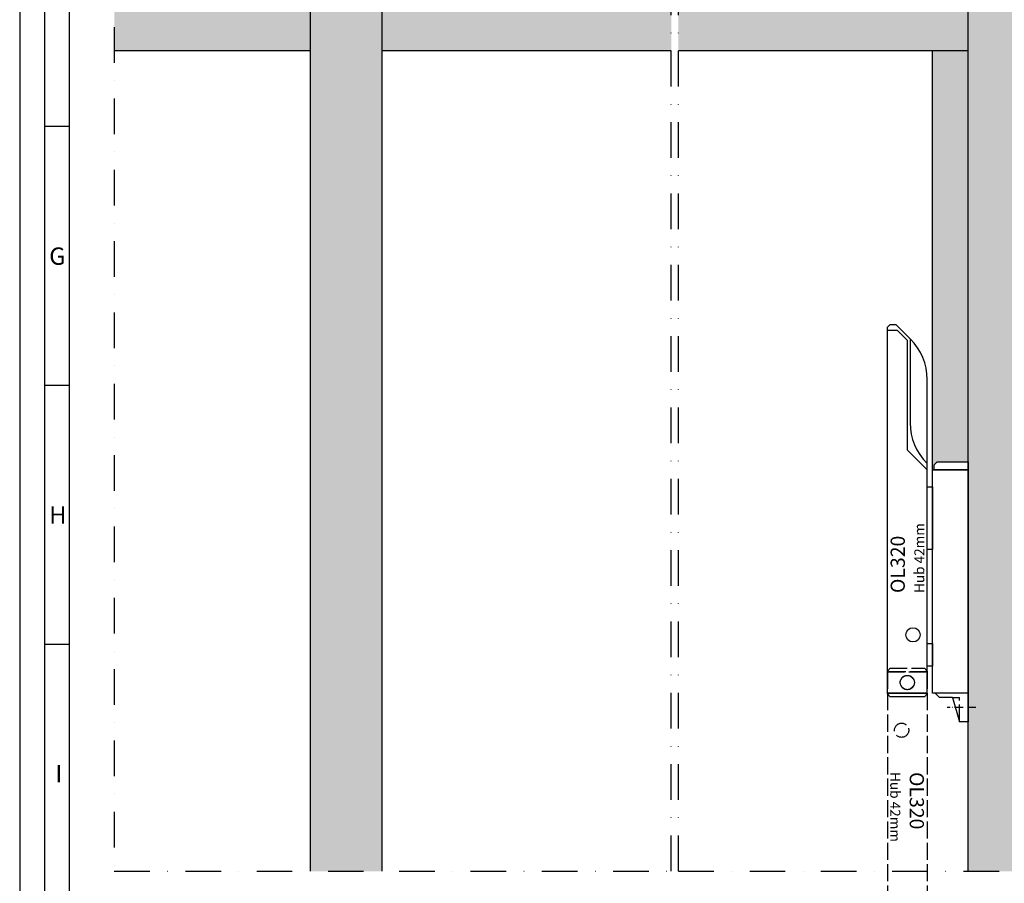
# Model space of a CAD drawing. Units: millimetres. Extents: x -973 to 11047, y 2284 to 16356.
# Drawn here: x -973 to -281, y 14698 to 15305 of the extents above; entities that cross this region are included whole.
import ezdxf

# ---------------------------------------------------------------- set-up
doc = ezdxf.new("R2010")
doc.units = ezdxf.units.MM
for name, pattern in [('ACAD_ISO02W100', [15, 12, -3]), ('ACAD_ISO10W100', [18, 12, -3, 0, -3]), ('MITTE', [0.5, 0.25, -0.125, 0, -0.125])]:
    doc.linetypes.add(name, pattern=pattern)
for name, color, linetype in [('Strichlinie', 1, 'ACAD_ISO02W100'), ('Strichpunkt schmal', 1, 'ACAD_ISO10W100'), ('Vollinie', 7, 'Continuous')]:
    doc.layers.add(name, color=color, linetype=linetype)
doc.styles.add('Arial', font='arial.ttf')
doc.styles.get("Standard").update_dxf_attribs({"font": 'ISOCP.SHX'})

msp = doc.modelspace()

# ---------------------------------------------------------------- hatches: boundary and pattern name
h = msp.add_hatch(color=253)
h.dxf.hatch_style = 1
h.paths.add_polyline_path([(-718.57, 16301.85), (-768.57, 16301.85), (-768.57, 14707.01), (-718.57, 14707.01)])
h = msp.add_hatch(color=253)
h.dxf.hatch_style = 1
h.paths.add_polyline_path([(-256.47, 16301.85), (-306.47, 16301.85), (-306.47, 14707.01), (-256.47, 14707.01)])
h = msp.add_hatch(color=253)
h.dxf.hatch_style = 1
h.paths.add_polyline_path([(-768.57, 15333.35), (-906.57, 15333.35), (-906.57, 15283.35), (-768.57, 15283.35)])
h.paths.add_polyline_path([(-515.02, 15333.35), (-718.57, 15333.35), (-718.57, 15283.35), (-515.02, 15283.35)])
h.paths.add_polyline_path([(-306.47, 15333.35), (-510.02, 15333.35), (-510.02, 15283.35), (-306.47, 15283.35)])
h.paths.add_polyline_path([(-118.48, 15333.35), (-256.47, 15333.35), (-256.47, 15283.35), (-118.48, 15283.35)])
h = msp.add_hatch(color=9)
h.dxf.hatch_style = 1
h.paths.add_polyline_path([(-306.47, 15283.35), (-331.57, 15283.35), (-331.57, 14988.99), (-331.47, 14988.99), (-330.17, 14988.99), (-330.17, 14992.49), (-328.17, 14994.49), (-306.47, 14994.49)])

# ---------------------------------------------------------------- linework, layer by layer
for p, q in [((-768.57, 14707.01), (-768.57, 16301.85)), ((-718.57, 16301.85), (-718.57, 14707.01)), ((-306.47, 14707.01), (-306.47, 16301.85)), ((-906.57, 15283.35), (-768.57, 15283.35)), ((-718.57, 15283.35), (-515.02, 15283.35)), ((-510.02, 15283.35), (-306.47, 15283.35)), ((-331.57, 15283.35), (-331.57, 14988.99)), ((-938.13, 15229.91), (-955.55, 15229.91)), ((-938.13, 15048.11), (-955.55, 15048.11)), ((-938.13, 14866.31), (-955.55, 14866.31))]:
    msp.add_line(p, q)
at = {"color": 1, "linetype": 'MITTE', "ltscale": 100}
for p, q in [((-515.02, 14707.01), (-515.02, 16301.85)), ((-510.02, 14707.01), (-510.02, 16301.85))]:
    msp.add_line(p, q, dxfattribs=at)
for points in [[(-972.97, 14286), (490.35, 14286), (490.35, 16355.55), (-972.97, 16355.55)], [(-955.55, 14303.42), (472.92, 14303.42), (472.92, 16338.13), (-955.55, 16338.13)], [(-938.13, 14320.84), (455.5, 14320.84), (455.5, 16320.71), (-938.13, 16320.71)]]:
    msp.add_lwpolyline(points, close=True)
for points in [[(-515.02, 16301.85), (-906.57, 16301.85), (-906.57, 14707.01), (-515.02, 14707.01)], [(-510.02, 14707.01), (-118.48, 14707.01), (-118.48, 16301.85), (-510.02, 16301.85)]]:
    msp.add_lwpolyline(points, dxfattribs=at)
at = {"layer": 'Strichlinie'}
for p in [(-317.47, 14828.99), (-312.47, 14811.99)]:
    msp.add_line(p, (-312.47, 14828.99), dxfattribs=at)
at = {"layer": 'Strichpunkt schmal', "ltscale": 0.5}
msp.add_line((-300.89, 14821.99), (-321.13, 14821.99), dxfattribs=at)
at = {"layer": 'Vollinie'}
for p, q in [((-361.17, 15090.99), (-363.17, 15088.99)), ((-363.17, 15086.99), (-363.17, 15088.99)), ((-363.17, 14831.99), (-363.17, 15086.99)), ((-363.17, 15086.99), (-356.17, 15086.99)), ((-361.17, 15090.99), (-357.17, 15090.99)), ((-346.89, 15080.71), (-357.17, 15090.99)), ((-349.17, 15079.99), (-356.17, 15086.99)), ((-349.17, 15079.99), (-349.17, 15002.99)), ((-347.17, 15080.99), (-347.17, 15021.8)), ((-335.17, 14988.99), (-335.17, 15052.42)), ((-335.17, 14988.99), (-349.17, 15002.99)), ((-335.17, 14993.23), (-335.46, 14993.52)), ((-335.17, 14831.99), (-335.17, 14988.99)), ((-331.47, 14988.99), (-331.57, 14988.99)), ((-335.17, 14831.99), (-363.17, 14831.99)), ((-306.47, 14831.99), (-329.47, 14831.99)), ((-329.47, 14831.99), (-326.47, 14828.99)), ((-306.47, 14831.99), (-306.47, 14811.99)), ((-317.47, 14828.99), (-326.47, 14828.99)), ((-317.47, 14828.99), (-312.47, 14811.99)), ((-306.47, 14811.99), (-312.47, 14811.99))]:
    msp.add_line(p, q, dxfattribs=at)
at = {"layer": 'Vollinie', "linetype": 'ACAD_ISO02W100'}
for p, q in [((-363.17, 14846.99), (-335.17, 14846.99)), ((-363.17, 14846.99), (-363.17, 14689.99)), ((-335.17, 14846.99), (-335.17, 14591.99))]:
    msp.add_line(p, q, dxfattribs=at)
at = {"layer": 'Vollinie'}
for points in [[(-306.47, 14988.99), (-306.47, 14831.99), (-331.47, 14831.99), (-331.47, 14988.99)], [(-306.47, 14994.49), (-306.47, 14988.99), (-330.17, 14988.99), (-330.17, 14992.49), (-328.17, 14994.49)], [(-331.47, 14976.99), (-331.47, 14932.99), (-335.17, 14932.99), (-335.17, 14976.99)], [(-331.47, 14866.99), (-331.47, 14850.99), (-335.17, 14850.99), (-335.17, 14866.99)], [(-335.17, 14831.99), (-335.17, 14831.49), (-337.17, 14829.49), (-361.17, 14829.49), (-363.17, 14831.49), (-363.17, 14831.99)]]:
    msp.add_lwpolyline(points, close=True, dxfattribs=at)
at = {"layer": 'Vollinie', "linetype": 'ACAD_ISO02W100'}
msp.add_lwpolyline([(-363.17, 14846.99), (-363.17, 14847.49), (-361.17, 14849.49), (-337.17, 14849.49), (-335.17, 14847.49), (-335.17, 14846.99)], close=True, dxfattribs=at)
at = {"layer": 'Vollinie'}
for centre in [(-345.17, 14872.99), (-349.17, 14839.49)]:
    msp.add_circle(centre, 5, dxfattribs=at)
at = {"layer": 'Vollinie', "linetype": 'ACAD_ISO02W100'}
for centre in [(-349.17, 14839.49), (-353.17, 14805.99)]:
    msp.add_circle(centre, 5, dxfattribs=at)
at = {"layer": 'Vollinie'}
for centre, start, end in [((-375.17, 15052.42), 0, 45), ((-307.17, 15021.8), 180, 225)]:
    msp.add_arc(centre, 40, start, end, dxfattribs=at)

# ---------------------------------------------------------------- texts
at = {"char_height": 12.19, "attachment_point": 1, "style": 'Arial'}
for s, insert in [('G', (-952.23, 15145.08)), ('H', (-952.23, 14963.28)), ('I', (-947.95, 14781.48))]:
    msp.add_mtext(s, dxfattribs=dict(at, insert=insert))
at = {"layer": 'Vollinie', "insert": (-360.88, 14902.36), "char_height": 10, "width": 118.5991, "attachment_point": 1, "rotation": 90}
msp.add_mtext('OL320\\P{\\H0.7x;Hub 42mm}', dxfattribs=at)
at = {"layer": 'Vollinie', "linetype": 'ACAD_ISO02W100', "insert": (-337.47, 14776.62), "char_height": 10, "width": 118.5991, "attachment_point": 1, "rotation": 270}
msp.add_mtext('OL320\\P{\\H0.7x;Hub 42mm}', dxfattribs=at)

doc.saveas('drawing.dxf')
